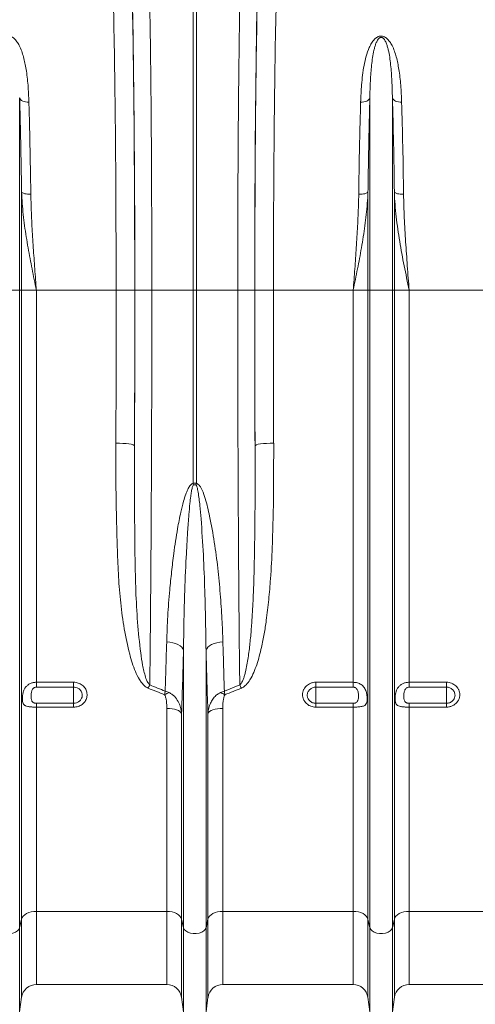
# Model space of a CAD drawing. Units: millimetres. Extents: x 9791 to 18191, y 47 to 5987.
# Drawn here: x 14215 to 14460, y 2201 to 2729 of the extents above; entities that cross this region are included whole.
import ezdxf

# ---------------------------------------------------------------- set-up
doc = ezdxf.new("R2010")
doc.units = ezdxf.units.MM

# ---------------------------------------------------------------- blocks, each defined once
blk = doc.blocks.new('22')
at = {"linetype": 'Continuous', "lineweight": 9}
for p, q in [((7524, 7835.29), (7524, 7871.78)), ((7524.35, 7871.78), (7524.35, 7835.29)), ((7505.38, 7835.29), (7505.38, 7855.9)), ((7542.96, 7835.29), (7542.96, 7855.9)), ((7545.38, 7835.29), (7545.38, 7855.9)), ((7505.59, 7835.29), (7505.59, 7845.81)), ((7542.76, 7835.29), (7542.76, 7845.81)), ((7545.59, 7835.29), (7545.59, 7845.81)), ((7505.38, 7835.29), (7502.96, 7835.29)), ((7505.38, 7766.97), (7505.38, 7835.29)), ((7505.59, 7835.29), (7505.38, 7835.29)), ((7505.59, 7767.89), (7505.59, 7835.29)), ((7507.18, 7835.29), (7505.59, 7835.29)), ((7507.18, 7793.28), (7507.18, 7835.29)), ((7515.73, 7835.29), (7507.18, 7835.29)), ((7515.73, 7835.29), (7517.73, 7835.29)), ((7517.74, 7835.29), (7519.57, 7835.29)), ((7519.57, 7835.29), (7524, 7835.29)), ((7524, 7814.6), (7524, 7835.29)), ((7524.35, 7835.29), (7524, 7835.29)), ((7528.78, 7835.29), (7524.35, 7835.29)), ((7524.35, 7835.29), (7524.35, 7814.6)), ((7530.61, 7835.29), (7528.78, 7835.29)), ((7532.62, 7835.29), (7530.62, 7835.29)), ((7541.17, 7835.29), (7532.62, 7835.29)), ((7542.76, 7835.29), (7541.17, 7835.29)), ((7541.17, 7793.28), (7541.17, 7835.29)), ((7542.96, 7835.29), (7542.76, 7835.29)), ((7542.76, 7767.89), (7542.76, 7835.29)), ((7545.38, 7835.29), (7542.96, 7835.29)), ((7542.96, 7766.97), (7542.96, 7835.29)), ((7545.38, 7766.97), (7545.38, 7835.29)), ((7545.59, 7835.29), (7545.38, 7835.29)), ((7545.59, 7767.89), (7545.59, 7835.29)), ((7547.18, 7835.29), (7545.59, 7835.29)), ((7547.18, 7793.28), (7547.18, 7835.29)), ((7555.73, 7835.29), (7547.18, 7835.29)), ((7522.96, 7766.97), (7522.96, 7796.71)), ((7525.38, 7766.97), (7525.38, 7796.71)), ((7507.18, 7793.28), (7511.17, 7793.28)), ((7507.18, 7793.28), (7507.18, 7792.75)), ((7511.17, 7792.75), (7511.17, 7793.28)), ((7537.17, 7793.28), (7541.17, 7793.28)), ((7537.17, 7793.28), (7537.17, 7792.75)), ((7541.17, 7792.75), (7541.17, 7793.28)), ((7547.18, 7793.28), (7551.17, 7793.28)), ((7547.18, 7793.28), (7547.18, 7792.75)), ((7551.17, 7792.75), (7551.17, 7793.28)), ((7511.17, 7792.75), (7507.18, 7792.75)), ((7511.17, 7792.75), (7511.17, 7791.03)), ((7527.35, 7792.33), (7529, 7792.99)), ((7541.17, 7792.75), (7537.17, 7792.75)), ((7537.17, 7792.75), (7537.17, 7791.03)), ((7551.17, 7792.75), (7547.18, 7792.75)), ((7551.17, 7792.75), (7551.17, 7791.03)), ((7507.18, 7791.03), (7507.18, 7790.61)), ((7507.18, 7791.03), (7511.17, 7791.03)), ((7507.18, 7768.72), (7507.18, 7790.61)), ((7511.17, 7790.61), (7507.18, 7790.61)), ((7511.17, 7791.03), (7511.17, 7790.61)), ((7521.17, 7768.72), (7521.17, 7790.48)), ((7527.18, 7768.72), (7527.18, 7790.48)), ((7537.17, 7790.61), (7537.17, 7791.03)), ((7537.17, 7791.03), (7541.17, 7791.03)), ((7541.17, 7790.61), (7537.17, 7790.61)), ((7541.17, 7790.61), (7541.17, 7791.03)), ((7541.17, 7768.72), (7541.17, 7790.61)), ((7547.18, 7791.03), (7547.18, 7790.61)), ((7547.18, 7791.03), (7551.17, 7791.03)), ((7547.18, 7768.72), (7547.18, 7790.61)), ((7551.17, 7790.61), (7547.18, 7790.61)), ((7551.17, 7791.03), (7551.17, 7790.61)), ((7522.76, 7767.89), (7522.76, 7789.93)), ((7525.59, 7767.89), (7525.59, 7789.93)), ((7505.59, 7767.89), (7505.38, 7766.97)), ((7505.59, 7767.89), (7505.59, 7759.51)), ((7521.17, 7768.72), (7507.18, 7768.72)), ((7507.18, 7768.72), (7507.18, 7760.89)), ((7521.17, 7768.72), (7521.17, 7760.89)), ((7522.96, 7766.97), (7522.76, 7767.89)), ((7522.76, 7767.89), (7522.76, 7759.51)), ((7525.59, 7767.89), (7525.38, 7766.97)), ((7525.59, 7767.89), (7525.59, 7759.51)), ((7541.17, 7768.72), (7527.18, 7768.72)), ((7527.18, 7768.72), (7527.18, 7760.89)), ((7541.17, 7768.72), (7541.17, 7760.89)), ((7542.96, 7766.97), (7542.76, 7767.89)), ((7542.76, 7767.89), (7542.76, 7759.51)), ((7545.59, 7767.89), (7545.38, 7766.97)), ((7545.59, 7767.89), (7545.59, 7759.51)), ((7561.17, 7768.72), (7547.18, 7768.72)), ((7547.18, 7768.72), (7547.18, 7760.89)), ((7505.38, 7766.97), (7505.38, 7757.95)), ((7522.96, 7766.97), (7522.96, 7757.95)), ((7525.38, 7766.97), (7525.38, 7757.95)), ((7542.96, 7766.97), (7542.96, 7757.95)), ((7545.38, 7766.97), (7545.38, 7757.95)), ((7507.18, 7760.89), (7521.17, 7760.89)), ((7527.18, 7760.89), (7541.17, 7760.89)), ((7547.18, 7760.89), (7561.17, 7760.89)), ((7505.38, 7757.95), (7505.59, 7759.51)), ((7522.76, 7759.51), (7522.96, 7757.95)), ((7525.38, 7757.95), (7525.59, 7759.51)), ((7542.76, 7759.51), (7542.96, 7757.95)), ((7545.38, 7757.95), (7545.59, 7759.51))]:
    blk.add_line(p, q, dxfattribs=at)
at = {"linetype": 'Continuous', "lineweight": 9, "flags": 128}
for points in [[(7505.38, 7855.9), (7505.42, 7855.81), (7505.49, 7855.72), (7505.59, 7855.64), (7505.71, 7855.57), (7505.86, 7855.52), (7506.02, 7855.48), (7506.2, 7855.46), (7506.37, 7855.45)], [(7542.96, 7855.9), (7542.93, 7855.81), (7542.86, 7855.72), (7542.76, 7855.64), (7542.63, 7855.57), (7542.49, 7855.52), (7542.33, 7855.48), (7542.15, 7855.46), (7541.97, 7855.45)], [(7545.38, 7855.9), (7545.42, 7855.81), (7545.49, 7855.72), (7545.59, 7855.64), (7545.71, 7855.57), (7545.86, 7855.52), (7546.02, 7855.48), (7546.2, 7855.46), (7546.37, 7855.45)], [(7505.59, 7845.81), (7505.63, 7845.76), (7505.7, 7845.72), (7505.8, 7845.68), (7505.92, 7845.64), (7506.07, 7845.62), (7506.23, 7845.6), (7506.4, 7845.58), (7506.58, 7845.58)], [(7542.76, 7845.81), (7542.72, 7845.76), (7542.65, 7845.72), (7542.55, 7845.68), (7542.43, 7845.64), (7542.28, 7845.62), (7542.12, 7845.6), (7541.95, 7845.58), (7541.77, 7845.58)], [(7545.59, 7845.81), (7545.63, 7845.76), (7545.7, 7845.72), (7545.8, 7845.68), (7545.92, 7845.64), (7546.07, 7845.62), (7546.23, 7845.6), (7546.4, 7845.58), (7546.58, 7845.58)], [(7515.71, 7818.91), (7516.1, 7818.9), (7516.47, 7818.88), (7516.81, 7818.86), (7517.11, 7818.82), (7517.36, 7818.78), (7517.55, 7818.73), (7517.66, 7818.67), (7517.71, 7818.61)], [(7532.64, 7818.91), (7532.25, 7818.9), (7531.88, 7818.88), (7531.54, 7818.86), (7531.24, 7818.82), (7530.99, 7818.78), (7530.8, 7818.73), (7530.68, 7818.67), (7530.64, 7818.61)], [(7522.96, 7796.71), (7522.89, 7796.87), (7522.77, 7797.03), (7522.59, 7797.18), (7522.37, 7797.31), (7522.1, 7797.42), (7521.81, 7797.51), (7521.49, 7797.57), (7521.16, 7797.61)], [(7525.38, 7796.71), (7525.46, 7796.87), (7525.58, 7797.03), (7525.76, 7797.18), (7525.98, 7797.31), (7526.25, 7797.42), (7526.54, 7797.51), (7526.86, 7797.57), (7527.19, 7797.61)], [(7522.76, 7789.93), (7522.69, 7790.04), (7522.58, 7790.15), (7522.42, 7790.24), (7522.23, 7790.33), (7521.99, 7790.39), (7521.74, 7790.44), (7521.46, 7790.47), (7521.17, 7790.48)], [(7527.18, 7790.48), (7526.89, 7790.47), (7526.61, 7790.44), (7526.35, 7790.39), (7526.12, 7790.33), (7525.92, 7790.24), (7525.76, 7790.15), (7525.65, 7790.04), (7525.59, 7789.93)], [(7507.18, 7768.72), (7506.89, 7768.71), (7506.61, 7768.66), (7506.35, 7768.59), (7506.12, 7768.49), (7505.92, 7768.36), (7505.76, 7768.22), (7505.65, 7768.06), (7505.59, 7767.89)], [(7522.76, 7767.89), (7522.69, 7768.06), (7522.58, 7768.22), (7522.42, 7768.36), (7522.23, 7768.49), (7521.99, 7768.59), (7521.74, 7768.66), (7521.46, 7768.71), (7521.17, 7768.72)], [(7527.18, 7768.72), (7526.89, 7768.71), (7526.61, 7768.66), (7526.35, 7768.59), (7526.12, 7768.49), (7525.92, 7768.36), (7525.76, 7768.22), (7525.65, 7768.06), (7525.59, 7767.89)], [(7542.76, 7767.89), (7542.69, 7768.06), (7542.58, 7768.22), (7542.42, 7768.36), (7542.23, 7768.49), (7541.99, 7768.59), (7541.74, 7768.66), (7541.46, 7768.71), (7541.17, 7768.72)], [(7547.18, 7768.72), (7546.89, 7768.71), (7546.61, 7768.66), (7546.35, 7768.59), (7546.12, 7768.49), (7545.92, 7768.36), (7545.76, 7768.22), (7545.65, 7768.06), (7545.59, 7767.89)], [(7505.38, 7766.97), (7505.3, 7766.79), (7505.14, 7766.62), (7504.92, 7766.49), (7504.64, 7766.39), (7504.33, 7766.34), (7504.01, 7766.34), (7503.71, 7766.39), (7503.43, 7766.49), (7503.21, 7766.62), (7503.05, 7766.79), (7502.96, 7766.97)], [(7525.38, 7766.97), (7525.3, 7766.79), (7525.14, 7766.62), (7524.92, 7766.49), (7524.64, 7766.39), (7524.33, 7766.34), (7524.01, 7766.34), (7523.71, 7766.39), (7523.43, 7766.49), (7523.21, 7766.62), (7523.05, 7766.79), (7522.96, 7766.97)], [(7545.38, 7766.97), (7545.3, 7766.79), (7545.14, 7766.62), (7544.92, 7766.49), (7544.64, 7766.39), (7544.33, 7766.34), (7544.01, 7766.34), (7543.71, 7766.39), (7543.43, 7766.49), (7543.21, 7766.62), (7543.05, 7766.79), (7542.96, 7766.97)]]:
    blk.add_lwpolyline(points, dxfattribs=at)
at = {"linetype": 'Continuous', "lineweight": 9}
for centre, radius, start, end in [((7511.31, 7811.53), 13.05, 12.7702, 13.5834), ((7536.89, 7811.57), 12.9, 166.4118, 167.2346), ((7527.45, 7788.67), 9.18, 151.9384, 154.3473), ((7522.85, 7788.58), 3.86, 111.7963, 119.7566), ((7525.49, 7788.58), 3.86, 60.2445, 68.2026), ((7520.9, 7788.67), 9.18, 25.6527, 28.0616), ((7507.18, 7759.29), 1.6, 90, 172.4334), ((7521.17, 7759.29), 1.6, 7.5666, 90), ((7527.18, 7759.29), 1.6, 90, 172.4334), ((7541.17, 7759.29), 1.6, 7.5666, 90), ((7547.18, 7759.29), 1.6, 90, 172.4334)]:
    blk.add_arc(centre, radius, start, end, dxfattribs=at)
for centre, major_axis, ratio, start_param, end_param in [((7517.04, 7835.29), (0, 40.14), 0.017455, 4.712389, 5.683191), ((7531.31, 7835.29), (0, 40.14), 0.017455, 0.599994, 1.570796), ((7517.04, 7835.29), (0, 39.6), 0.017455, 4.712389, 5.66973), ((7531.31, 7835.29), (0, 39.6), 0.017455, 0.613455, 1.570796), ((7515.04, 7835.29), (0, 37.6), 0.018384, 4.712389, 5.66973), ((7533.31, 7835.29), (0, 37.6), 0.018384, 0.613455, 1.570796), ((7513.75, 7835.29), (0, 111.6), 0.017768, 4.565031, 4.712389), ((7516.45, 7835.29), (0, 73.95), 0.017455, 4.484882, 4.712389), ((7515.75, 7835.29), (0, 113.6), 0.017455, 4.565031, 4.712389), ((7531.9, 7835.29), (0, 73.95), 0.017455, 1.570796, 1.798303), ((7532.6, 7835.29), (0, 113.6), 0.017455, 1.570796, 1.718154), ((7534.6, 7835.29), (0, 111.6), 0.017768, 1.570796, 1.718154)]:
    blk.add_ellipse(centre, major_axis=major_axis, ratio=ratio, start_param=start_param, end_param=end_param, dxfattribs=at)
for points, knots in [([(7519.26, 7870.07), (7519.27, 7869.69), (7519.29, 7868.92), (7519.32, 7867.49), (7519.35, 7865.79), (7519.38, 7863.75), (7519.42, 7861.58), (7519.44, 7859.3), (7519.47, 7856.91), (7519.49, 7854.43), (7519.51, 7851.85), (7519.53, 7849.19), (7519.54, 7846.47), (7519.55, 7843.72), (7519.56, 7840.93), (7519.57, 7838.12), (7519.57, 7836.24), (7519.57, 7835.29)], [0, 0, 0, 0, 0.048974, 0.097949, 0.167298, 0.236885, 0.306552, 0.376139, 0.445488, 0.514838, 0.584425, 0.654093, 0.72368, 0.79303, 0.861994, 0.931036, 1, 1, 1, 1]), ([(7528.78, 7835.29), (7528.78, 7835.96), (7528.78, 7837.3), (7528.78, 7839.57), (7528.79, 7842.12), (7528.8, 7844.91), (7528.81, 7847.66), (7528.83, 7850.35), (7528.84, 7852.97), (7528.87, 7855.5), (7528.89, 7857.95), (7528.92, 7860.3), (7528.95, 7862.53), (7528.98, 7864.64), (7529.01, 7866.6), (7529.05, 7868.43), (7529.07, 7869.52), (7529.08, 7870.07)], [0, 0, 0, 0, 0.048974, 0.097949, 0.167285, 0.236858, 0.306512, 0.376085, 0.445422, 0.514758, 0.584331, 0.653984, 0.723557, 0.792893, 0.861903, 0.93099, 1, 1, 1, 1]), ([(7501.97, 7855.45), (7502, 7856.08), (7502.04, 7857.07), (7502.17, 7858.36), (7502.33, 7859.38), (7502.55, 7860.37), (7502.82, 7861.17), (7503.13, 7861.78), (7503.41, 7862.16), (7503.71, 7862.41), (7503.95, 7862.51), (7504.15, 7862.54), (7504.35, 7862.53), (7504.55, 7862.45), (7504.75, 7862.32), (7504.93, 7862.15), (7505.15, 7861.87), (7505.38, 7861.47), (7505.61, 7860.92), (7505.87, 7860.08), (7506.11, 7858.87), (7506.3, 7857.27), (7506.35, 7856.06), (7506.37, 7855.45)], [0, 0, 0, 0, 0.1145169, 0.1815152, 0.248505, 0.3165913, 0.3845939, 0.4195428, 0.4550612, 0.4774206, 0.4898501, 0.4987383, 0.5076311, 0.5201552, 0.5324908, 0.5497894, 0.5674603, 0.6001629, 0.6443501, 0.6885727, 0.7783771, 0.8888518, 1, 1, 1, 1]), ([(7541.97, 7855.45), (7542, 7856.08), (7542.04, 7857.07), (7542.17, 7858.36), (7542.33, 7859.38), (7542.55, 7860.37), (7542.82, 7861.17), (7543.13, 7861.78), (7543.41, 7862.16), (7543.71, 7862.41), (7543.95, 7862.51), (7544.15, 7862.54), (7544.35, 7862.53), (7544.55, 7862.45), (7544.75, 7862.32), (7544.93, 7862.15), (7545.15, 7861.87), (7545.38, 7861.47), (7545.61, 7860.92), (7545.87, 7860.08), (7546.11, 7858.87), (7546.3, 7857.27), (7546.35, 7856.06), (7546.37, 7855.45)], [0, 0, 0, 0, 0.114517, 0.181515, 0.248505, 0.316591, 0.384594, 0.419543, 0.455061, 0.47742, 0.48985, 0.498738, 0.507631, 0.520155, 0.532491, 0.549789, 0.56746, 0.600163, 0.64435, 0.688573, 0.778377, 0.888852, 1, 1, 1, 1]), ([(7545.38, 7855.9), (7545.37, 7856.53), (7545.35, 7857.14), (7545.31, 7858.03), (7545.29, 7858.32), (7545.25, 7858.89), (7545.22, 7859.18), (7545.16, 7859.73), (7545.13, 7860), (7545.05, 7860.54), (7545, 7860.8), (7544.91, 7861.18), (7544.87, 7861.31), (7544.8, 7861.56), (7544.76, 7861.69), (7544.68, 7861.87), (7544.65, 7861.93), (7544.59, 7862.04), (7544.56, 7862.1), (7544.5, 7862.19), (7544.48, 7862.21), (7544.43, 7862.27), (7544.41, 7862.29), (7544.36, 7862.33), (7544.34, 7862.34), (7544.31, 7862.36), (7544.29, 7862.37), (7544.25, 7862.39), (7544.22, 7862.39), (7544.18, 7862.4), (7544.15, 7862.4), (7544.1, 7862.39), (7544.08, 7862.38), (7544.04, 7862.36), (7544.02, 7862.35), (7543.97, 7862.32), (7543.94, 7862.3), (7543.87, 7862.22), (7543.83, 7862.16), (7543.76, 7862.05), (7543.73, 7861.99), (7543.67, 7861.87), (7543.64, 7861.81), (7543.57, 7861.63), (7543.53, 7861.51), (7543.46, 7861.26), (7543.43, 7861.14), (7543.34, 7860.75), (7543.29, 7860.49), (7543.21, 7859.96), (7543.18, 7859.69), (7543.09, 7858.87), (7543.05, 7858.3), (7542.99, 7857.13), (7542.97, 7856.52), (7542.96, 7855.9)], [0, 0, 0, 0, 0.125, 0.125, 0.1875, 0.1875, 0.25, 0.25, 0.3125, 0.3125, 0.375, 0.375, 0.40625, 0.40625, 0.4375, 0.4375, 0.453125, 0.453125, 0.46875, 0.46875, 0.476563, 0.476563, 0.484375, 0.484375, 0.488281, 0.488281, 0.492188, 0.492188, 0.496094, 0.496094, 0.5, 0.5, 0.503906, 0.503906, 0.507813, 0.507813, 0.515625, 0.515625, 0.53125, 0.53125, 0.546875, 0.546875, 0.5625, 0.5625, 0.59375, 0.59375, 0.625, 0.625, 0.6875, 0.6875, 0.75, 0.75, 0.875, 0.875, 1, 1, 1, 1]), ([(7505.59, 7845.81), (7505.58, 7846.68), (7505.55, 7848.43), (7505.5, 7850.99), (7505.45, 7853.5), (7505.4, 7855.1), (7505.38, 7855.9)], [0, 0, 0, 0, 0.247385, 0.49477, 0.747385, 1, 1, 1, 1]), ([(7506.37, 7855.45), (7506.4, 7854.69), (7506.44, 7853.16), (7506.49, 7850.73), (7506.54, 7848.21), (7506.57, 7846.46), (7506.58, 7845.58)], [0, 0, 0, 0, 0.24738, 0.494759, 0.74738, 1, 1, 1, 1]), ([(7541.77, 7845.58), (7541.78, 7846.44), (7541.8, 7848.15), (7541.85, 7850.66), (7541.91, 7853.11), (7541.95, 7854.67), (7541.97, 7855.45)], [0, 0, 0, 0, 0.247379, 0.494758, 0.747379, 1, 1, 1, 1]), ([(7542.96, 7855.9), (7542.94, 7855.12), (7542.9, 7853.55), (7542.85, 7851.07), (7542.8, 7848.49), (7542.77, 7846.7), (7542.76, 7845.81)], [0, 0, 0, 0, 0.247386, 0.494771, 0.747386, 1, 1, 1, 1]), ([(7545.59, 7845.81), (7545.57, 7847.6), (7545.54, 7849.34), (7545.47, 7852.7), (7545.43, 7854.33), (7545.38, 7855.9)], [0, 0, 0, 0, 0.5, 0.5, 1, 1, 1, 1]), ([(7546.37, 7855.45), (7546.42, 7853.92), (7546.46, 7852.32), (7546.53, 7849.03), (7546.56, 7847.34), (7546.58, 7845.58)], [0, 0, 0, 0, 0.5, 0.5, 1, 1, 1, 1]), ([(7507.18, 7835.29), (7507.17, 7835.3), (7507.02, 7836.07), (7506.71, 7837.58), (7506.27, 7839.87), (7505.89, 7842.21), (7505.67, 7844.2), (7505.61, 7845.4), (7505.59, 7845.81)], [0, 0, 0, 0, 0.002869, 0.2184, 0.434071, 0.659399, 0.885381, 1, 1, 1, 1]), ([(7506.58, 7845.58), (7506.59, 7845.21), (7506.61, 7844.08), (7506.7, 7842.17), (7506.84, 7839.88), (7507, 7837.59), (7507.12, 7836.07), (7507.17, 7835.3), (7507.18, 7835.29)], [0, 0, 0, 0, 0.112008, 0.336597, 0.561198, 0.779273, 0.99735, 1, 1, 1, 1]), ([(7542.76, 7845.81), (7542.74, 7845.4), (7542.68, 7844.2), (7542.45, 7842.21), (7542.08, 7839.87), (7541.64, 7837.58), (7541.33, 7836.07), (7541.17, 7835.3), (7541.17, 7835.29)], [0, 0, 0, 0, 0.114619, 0.339863, 0.565929, 0.781443, 0.997131, 1, 1, 1, 1]), ([(7541.17, 7835.29), (7541.17, 7835.3), (7541.23, 7836.07), (7541.35, 7837.59), (7541.51, 7839.88), (7541.65, 7842.17), (7541.74, 7844.08), (7541.76, 7845.21), (7541.77, 7845.58)], [0, 0, 0, 0, 0.00265, 0.220727, 0.438802, 0.663403, 0.887992, 1, 1, 1, 1]), ([(7545.59, 7845.81), (7545.62, 7844.93), (7545.69, 7844.04), (7545.89, 7842.28), (7546.02, 7841.41), (7546.31, 7839.65), (7546.47, 7838.78), (7546.73, 7837.47), (7546.82, 7837.04), (7547, 7836.17), (7547.09, 7835.73), (7547.18, 7835.29)], [0, 0, 0, 0, 0.25, 0.25, 0.5, 0.5, 0.75, 0.75, 0.875, 0.875, 1, 1, 1, 1]), ([(7546.58, 7845.58), (7546.59, 7844.74), (7546.62, 7843.9), (7546.7, 7842.2), (7546.75, 7841.34), (7546.83, 7840.05), (7546.86, 7839.62), (7546.92, 7838.76), (7546.95, 7838.33), (7547.04, 7837.03), (7547.11, 7836.16), (7547.18, 7835.29)], [0, 0, 0, 0, 0.25, 0.25, 0.5, 0.5, 0.625, 0.625, 0.75, 0.75, 1, 1, 1, 1]), ([(7519.57, 7835.29), (7519.57, 7833.96), (7519.57, 7831.29), (7519.56, 7827.3), (7519.55, 7823.31), (7519.54, 7819.34), (7519.52, 7815.39), (7519.5, 7811.5), (7519.48, 7807.67), (7519.45, 7803.88), (7519.42, 7800.16), (7519.39, 7796.5), (7519.36, 7794.16), (7519.35, 7792.99)], [0, 0, 0, 0, 0.089179, 0.178483, 0.267787, 0.358105, 0.448423, 0.539102, 0.629847, 0.720526, 0.81366, 0.906866, 1, 1, 1, 1]), ([(7529, 7792.99), (7528.99, 7794.04), (7528.96, 7796.21), (7528.93, 7799.64), (7528.9, 7803.24), (7528.87, 7806.95), (7528.85, 7810.76), (7528.83, 7814.67), (7528.81, 7818.65), (7528.8, 7822.72), (7528.79, 7826.87), (7528.78, 7831.07), (7528.78, 7833.89), (7528.78, 7835.29)], [0, 0, 0, 0, 0.083958, 0.173262, 0.262566, 0.352884, 0.443202, 0.534715, 0.626296, 0.717809, 0.811848, 0.905961, 1, 1, 1, 1]), ([(7519.17, 7792.64), (7519.03, 7792.72), (7518.77, 7792.88), (7518.48, 7793.21), (7518.13, 7793.71), (7517.78, 7794.43), (7517.45, 7795.35), (7517.03, 7796.87), (7516.58, 7799), (7516.2, 7801.77), (7515.98, 7804.58), (7515.86, 7807.42), (7515.77, 7810.75), (7515.7, 7814.57), (7515.71, 7817.46), (7515.71, 7818.91)], [0, 0, 0, 0, 0.017687, 0.033389, 0.049138, 0.086381, 0.123819, 0.161251, 0.265945, 0.370842, 0.476032, 0.581323, 0.686348, 0.843171, 1, 1, 1, 1]), ([(7517.71, 7818.61), (7517.7, 7817.17), (7517.7, 7814.27), (7517.72, 7810.24), (7517.76, 7806.51), (7517.83, 7803.08), (7518.01, 7799.71), (7518.28, 7797.07), (7518.55, 7795.11), (7518.82, 7794.05), (7519.05, 7793.32), (7519.28, 7793.07), (7519.35, 7792.99)], [0, 0, 0, 0, 0.161697, 0.323393, 0.455976, 0.588716, 0.721361, 0.853815, 0.90734, 0.960765, 0.987548, 1, 1, 1, 1]), ([(7529, 7792.99), (7529.03, 7793.01), (7529.05, 7793.03), (7529.1, 7793.08), (7529.12, 7793.11), (7529.17, 7793.19), (7529.21, 7793.24), (7529.3, 7793.41), (7529.35, 7793.53), (7529.44, 7793.78), (7529.48, 7793.9), (7529.55, 7794.14), (7529.58, 7794.27), (7529.67, 7794.64), (7529.73, 7794.89), (7529.82, 7795.4), (7529.86, 7795.65), (7529.98, 7796.42), (7530.04, 7796.93), (7530.15, 7797.96), (7530.2, 7798.48), (7530.28, 7799.53), (7530.31, 7800.05), (7530.38, 7801.11), (7530.41, 7801.64), (7530.48, 7803.23), (7530.52, 7804.3), (7530.57, 7806.46), (7530.59, 7807.54), (7530.62, 7809.73), (7530.63, 7810.83), (7530.65, 7814.14), (7530.65, 7816.37), (7530.64, 7818.61)], [0, 0, 0, 0, 0.003906, 0.003906, 0.007813, 0.007813, 0.015625, 0.015625, 0.03125, 0.03125, 0.046875, 0.046875, 0.0625, 0.0625, 0.09375, 0.09375, 0.125, 0.125, 0.1875, 0.1875, 0.25, 0.25, 0.3125, 0.3125, 0.375, 0.375, 0.5, 0.5, 0.625, 0.625, 0.75, 0.75, 1, 1, 1, 1]), ([(7532.64, 7818.91), (7532.64, 7817.61), (7532.64, 7815.02), (7532.6, 7811.31), (7532.5, 7807.75), (7532.34, 7804.74), (7532.12, 7802.13), (7531.89, 7800.16), (7531.63, 7798.46), (7531.31, 7796.86), (7530.95, 7795.48), (7530.52, 7794.33), (7530.15, 7793.59), (7529.74, 7793.04), (7529.4, 7792.75), (7529.21, 7792.66), (7529.17, 7792.64)], [0, 0, 0, 0, 0.140525, 0.281047, 0.406566, 0.532076, 0.615911, 0.699738, 0.755334, 0.810921, 0.884317, 0.917903, 0.951418, 0.977419, 0.995326, 1, 1, 1, 1]), ([(7521.16, 7797.61), (7521.19, 7798.52), (7521.26, 7800.35), (7521.45, 7802.87), (7521.68, 7805.11), (7521.94, 7807.3), (7522.26, 7809.44), (7522.62, 7811.31), (7522.92, 7812.54), (7523.17, 7813.35), (7523.4, 7813.91), (7523.59, 7814.27), (7523.78, 7814.48), (7523.9, 7814.57), (7523.97, 7814.59), (7524, 7814.6)], [0, 0, 0, 0, 0.165513, 0.331028, 0.444122, 0.557215, 0.709107, 0.809941, 0.876558, 0.920568, 0.949763, 0.976494, 0.987648, 0.995718, 1, 1, 1, 1]), ([(7524.04, 7814.42), (7524.03, 7814.41), (7524, 7814.38), (7523.95, 7814.29), (7523.88, 7814.07), (7523.81, 7813.7), (7523.73, 7813.13), (7523.63, 7812.3), (7523.52, 7811.03), (7523.38, 7809.1), (7523.22, 7806.21), (7523.09, 7802.94), (7523, 7799.62), (7522.98, 7797.68), (7522.96, 7796.71)], [0, 0, 0, 0, 0.0021107, 0.0073962, 0.0163315, 0.0405216, 0.0684267, 0.1115229, 0.1777287, 0.278905, 0.4323451, 0.6620598, 0.8309353, 1, 1, 1, 1]), ([(7524, 7814.6), (7524.04, 7814.61), (7524.11, 7814.64), (7524.24, 7814.63), (7524.31, 7814.61), (7524.35, 7814.6)], [0, 0, 0, 0, 0.319498, 0.695694, 1, 1, 1, 1]), ([(7524.31, 7814.42), (7524.28, 7814.43), (7524.23, 7814.45), (7524.16, 7814.45), (7524.1, 7814.44), (7524.07, 7814.43), (7524.04, 7814.42)], [0, 0, 0, 0, 0.309905, 0.622146, 0.677632, 1, 1, 1, 1]), ([(7525.38, 7796.71), (7525.37, 7797.57), (7525.34, 7799.68), (7525.26, 7803.08), (7525.11, 7806.92), (7524.91, 7809.98), (7524.73, 7812.24), (7524.59, 7813.38), (7524.46, 7814.09), (7524.37, 7814.33), (7524.33, 7814.4), (7524.31, 7814.41), (7524.31, 7814.42)], [0, 0, 0, 0, 0.150085, 0.366081, 0.582173, 0.798144, 0.877284, 0.956368, 0.987801, 0.996137, 0.998734, 1, 1, 1, 1]), ([(7524.35, 7814.6), (7524.39, 7814.58), (7524.5, 7814.55), (7524.66, 7814.39), (7524.82, 7814.16), (7525.06, 7813.67), (7525.32, 7812.96), (7525.56, 7812.03), (7525.9, 7810.46), (7526.29, 7808.28), (7526.66, 7805.5), (7526.92, 7802.75), (7527.1, 7800.11), (7527.16, 7798.42), (7527.19, 7797.61)], [0, 0, 0, 0, 0.0071893, 0.0185005, 0.0359791, 0.0535458, 0.1069621, 0.1605847, 0.2142159, 0.3737958, 0.5336091, 0.6935087, 0.8532064, 1, 1, 1, 1]), ([(7521, 7792.33), (7521.02, 7792.91), (7521.07, 7794.63), (7521.12, 7796.42), (7521.16, 7797.61)], [0, 0, 0, 0, 0.336937, 1, 1, 1, 1]), ([(7527.19, 7797.61), (7527.22, 7796.71), (7527.27, 7794.92), (7527.32, 7793.19), (7527.35, 7792.33)], [0, 0, 0, 0, 0.499578, 1, 1, 1, 1]), ([(7522.96, 7796.71), (7522.93, 7795.49), (7522.87, 7793.18), (7522.79, 7790.97), (7522.76, 7789.93)], [0, 0, 0, 0, 0.524214, 1, 1, 1, 1]), ([(7525.59, 7789.93), (7525.55, 7791.03), (7525.48, 7793.23), (7525.42, 7795.55), (7525.38, 7796.71)], [0, 0, 0, 0, 0.499324, 1, 1, 1, 1]), ([(7507.18, 7790.61), (7507.12, 7790.61), (7507.06, 7790.61), (7506.95, 7790.62), (7506.9, 7790.62), (7506.79, 7790.62), (7506.73, 7790.63), (7506.63, 7790.63), (7506.58, 7790.64), (7506.48, 7790.65), (7506.43, 7790.65), (7506.34, 7790.67), (7506.29, 7790.67), (7506.17, 7790.7), (7506.09, 7790.72), (7505.99, 7790.77), (7505.96, 7790.78), (7505.91, 7790.82), (7505.88, 7790.84), (7505.81, 7790.9), (7505.78, 7790.96), (7505.73, 7791.05), (7505.72, 7791.09), (7505.7, 7791.16), (7505.69, 7791.2), (7505.68, 7791.28), (7505.67, 7791.33), (7505.67, 7791.43), (7505.67, 7791.48), (7505.67, 7791.58), (7505.67, 7791.63), (7505.67, 7791.74), (7505.68, 7791.8), (7505.7, 7791.96), (7505.72, 7792.07), (7505.76, 7792.23), (7505.78, 7792.29), (7505.81, 7792.39), (7505.84, 7792.44), (7505.91, 7792.59), (7505.96, 7792.68), (7506.06, 7792.8), (7506.1, 7792.84), (7506.17, 7792.91), (7506.21, 7792.95), (7506.33, 7793.04), (7506.43, 7793.1), (7506.58, 7793.16), (7506.63, 7793.18), (7506.73, 7793.22), (7506.79, 7793.23), (7506.9, 7793.25), (7506.95, 7793.26), (7507.06, 7793.27), (7507.12, 7793.28), (7507.18, 7793.28)], [0, 0, 0, 0, 0.03125, 0.03125, 0.0625, 0.0625, 0.09375, 0.09375, 0.125, 0.125, 0.15625, 0.15625, 0.1875, 0.1875, 0.25, 0.25, 0.28125, 0.28125, 0.3125, 0.3125, 0.375, 0.375, 0.40625, 0.40625, 0.4375, 0.4375, 0.46875, 0.46875, 0.5, 0.5, 0.53125, 0.53125, 0.5625, 0.5625, 0.625, 0.625, 0.65625, 0.65625, 0.6875, 0.6875, 0.75, 0.75, 0.78125, 0.78125, 0.8125, 0.8125, 0.875, 0.875, 0.90625, 0.90625, 0.9375, 0.9375, 0.96875, 0.96875, 1, 1, 1, 1]), ([(7511.17, 7793.28), (7511.22, 7793.28), (7511.43, 7793.27), (7511.8, 7793.17), (7512.2, 7792.91), (7512.5, 7792.54), (7512.63, 7792.1), (7512.61, 7791.64), (7512.42, 7791.22), (7512.09, 7790.88), (7511.66, 7790.66), (7511.34, 7790.63), (7511.17, 7790.61)], [0, 0, 0, 0, 0.0314214, 0.1386443, 0.2467651, 0.3554499, 0.4641139, 0.5721959, 0.6793965, 0.7857894, 0.8927872, 1, 1, 1, 1]), ([(7537.17, 7790.61), (7537.08, 7790.61), (7536.98, 7790.62), (7536.8, 7790.66), (7536.71, 7790.68), (7536.58, 7790.73), (7536.53, 7790.75), (7536.45, 7790.79), (7536.41, 7790.81), (7536.29, 7790.89), (7536.22, 7790.94), (7536.09, 7791.07), (7536.03, 7791.13), (7535.95, 7791.24), (7535.92, 7791.28), (7535.88, 7791.35), (7535.86, 7791.39), (7535.8, 7791.51), (7535.78, 7791.6), (7535.74, 7791.77), (7535.73, 7791.86), (7535.73, 7792.03), (7535.74, 7792.12), (7535.77, 7792.24), (7535.78, 7792.29), (7535.81, 7792.37), (7535.84, 7792.45), (7535.88, 7792.53), (7535.92, 7792.61), (7535.95, 7792.65), (7536.03, 7792.76), (7536.09, 7792.82), (7536.22, 7792.95), (7536.29, 7793), (7536.45, 7793.1), (7536.53, 7793.14), (7536.66, 7793.19), (7536.71, 7793.21), (7536.8, 7793.23), (7536.85, 7793.24), (7536.98, 7793.27), (7537.08, 7793.28), (7537.17, 7793.28)], [0, 0, 0, 0, 0.0625, 0.0625, 0.125, 0.125, 0.15625, 0.15625, 0.1875, 0.1875, 0.25, 0.25, 0.3125, 0.3125, 0.34375, 0.34375, 0.375, 0.375, 0.4375, 0.4375, 0.5, 0.5, 0.5625, 0.5625, 0.59375, 0.59375, 0.625, 0.65625, 0.65625, 0.6875, 0.6875, 0.75, 0.75, 0.8125, 0.8125, 0.875, 0.875, 0.90625, 0.90625, 0.9375, 0.9375, 1, 1, 1, 1]), ([(7541.17, 7793.28), (7541.33, 7793.26), (7541.64, 7793.24), (7542.05, 7793.04), (7542.38, 7792.73), (7542.57, 7792.33), (7542.66, 7791.91), (7542.69, 7791.55), (7542.67, 7791.24), (7542.61, 7791), (7542.47, 7790.81), (7542.2, 7790.69), (7541.81, 7790.63), (7541.43, 7790.62), (7541.22, 7790.61), (7541.17, 7790.61)], [0, 0, 0, 0, 0.086317, 0.172566, 0.260378, 0.352754, 0.429876, 0.494847, 0.559915, 0.624093, 0.698975, 0.788036, 0.881983, 0.971851, 1, 1, 1, 1]), ([(7547.18, 7790.61), (7547.12, 7790.61), (7547.06, 7790.61), (7546.95, 7790.62), (7546.9, 7790.62), (7546.79, 7790.62), (7546.73, 7790.63), (7546.63, 7790.63), (7546.58, 7790.64), (7546.48, 7790.65), (7546.43, 7790.65), (7546.34, 7790.67), (7546.29, 7790.67), (7546.17, 7790.7), (7546.09, 7790.72), (7545.99, 7790.77), (7545.96, 7790.78), (7545.91, 7790.82), (7545.88, 7790.84), (7545.81, 7790.9), (7545.78, 7790.96), (7545.73, 7791.05), (7545.72, 7791.09), (7545.7, 7791.16), (7545.69, 7791.2), (7545.68, 7791.28), (7545.67, 7791.33), (7545.67, 7791.43), (7545.67, 7791.48), (7545.67, 7791.58), (7545.67, 7791.63), (7545.67, 7791.74), (7545.68, 7791.8), (7545.7, 7791.96), (7545.72, 7792.07), (7545.76, 7792.23), (7545.78, 7792.29), (7545.81, 7792.39), (7545.84, 7792.44), (7545.91, 7792.59), (7545.96, 7792.68), (7546.06, 7792.8), (7546.1, 7792.84), (7546.17, 7792.91), (7546.21, 7792.95), (7546.33, 7793.04), (7546.43, 7793.1), (7546.58, 7793.16), (7546.63, 7793.18), (7546.73, 7793.22), (7546.79, 7793.23), (7546.9, 7793.25), (7546.95, 7793.26), (7547.06, 7793.27), (7547.12, 7793.28), (7547.18, 7793.28)], [0, 0, 0, 0, 0.03125, 0.03125, 0.0625, 0.0625, 0.09375, 0.09375, 0.125, 0.125, 0.15625, 0.15625, 0.1875, 0.1875, 0.25, 0.25, 0.28125, 0.28125, 0.3125, 0.3125, 0.375, 0.375, 0.40625, 0.40625, 0.4375, 0.4375, 0.46875, 0.46875, 0.5, 0.5, 0.53125, 0.53125, 0.5625, 0.5625, 0.625, 0.625, 0.65625, 0.65625, 0.6875, 0.6875, 0.75, 0.75, 0.78125, 0.78125, 0.8125, 0.8125, 0.875, 0.875, 0.90625, 0.90625, 0.9375, 0.9375, 0.96875, 0.96875, 1, 1, 1, 1]), ([(7551.17, 7793.28), (7551.27, 7793.28), (7551.36, 7793.27), (7551.55, 7793.23), (7551.64, 7793.21), (7551.77, 7793.16), (7551.81, 7793.14), (7551.9, 7793.1), (7551.94, 7793.07), (7552.05, 7793), (7552.13, 7792.95), (7552.26, 7792.82), (7552.32, 7792.75), (7552.4, 7792.65), (7552.42, 7792.61), (7552.47, 7792.53), (7552.49, 7792.49), (7552.54, 7792.37), (7552.57, 7792.29), (7552.61, 7792.12), (7552.62, 7792.03), (7552.62, 7791.85), (7552.61, 7791.77), (7552.58, 7791.64), (7552.57, 7791.6), (7552.54, 7791.51), (7552.51, 7791.43), (7552.47, 7791.35), (7552.42, 7791.28), (7552.4, 7791.24), (7552.32, 7791.13), (7552.26, 7791.06), (7552.13, 7790.94), (7552.05, 7790.89), (7551.9, 7790.79), (7551.81, 7790.75), (7551.68, 7790.7), (7551.64, 7790.68), (7551.55, 7790.66), (7551.5, 7790.65), (7551.36, 7790.62), (7551.27, 7790.61), (7551.17, 7790.61)], [0, 0, 0, 0, 0.0625, 0.0625, 0.125, 0.125, 0.15625, 0.15625, 0.1875, 0.1875, 0.25, 0.25, 0.3125, 0.3125, 0.34375, 0.34375, 0.375, 0.375, 0.4375, 0.4375, 0.5, 0.5, 0.5625, 0.5625, 0.59375, 0.59375, 0.625, 0.65625, 0.65625, 0.6875, 0.6875, 0.75, 0.75, 0.8125, 0.8125, 0.875, 0.875, 0.90625, 0.90625, 0.9375, 0.9375, 1, 1, 1, 1]), ([(7507.18, 7792.75), (7507.12, 7792.75), (7507.07, 7792.74), (7506.99, 7792.72), (7506.97, 7792.71), (7506.92, 7792.68), (7506.9, 7792.67), (7506.84, 7792.62), (7506.8, 7792.58), (7506.74, 7792.49), (7506.72, 7792.44), (7506.68, 7792.34), (7506.66, 7792.29), (7506.64, 7792.19), (7506.63, 7792.14), (7506.62, 7792.04), (7506.62, 7791.98), (7506.61, 7791.88), (7506.61, 7791.83), (7506.61, 7791.69), (7506.61, 7791.6), (7506.63, 7791.46), (7506.64, 7791.42), (7506.66, 7791.34), (7506.68, 7791.3), (7506.72, 7791.23), (7506.74, 7791.2), (7506.78, 7791.15), (7506.8, 7791.14), (7506.84, 7791.11), (7506.86, 7791.1), (7506.9, 7791.08), (7506.92, 7791.07), (7506.97, 7791.05), (7506.99, 7791.05), (7507.07, 7791.03), (7507.12, 7791.03), (7507.18, 7791.03)], [0, 0, 0, 0, 0.0625, 0.0625, 0.09375, 0.09375, 0.125, 0.125, 0.1875, 0.1875, 0.25, 0.25, 0.3125, 0.3125, 0.375, 0.375, 0.4375, 0.4375, 0.5, 0.5, 0.625, 0.625, 0.6875, 0.6875, 0.75, 0.75, 0.8125, 0.8125, 0.84375, 0.84375, 0.875, 0.875, 0.90625, 0.90625, 0.9375, 0.9375, 1, 1, 1, 1]), ([(7511.17, 7791.03), (7511.28, 7791.03), (7511.49, 7791.05), (7511.76, 7791.2), (7511.97, 7791.42), (7512.09, 7791.69), (7512.11, 7791.99), (7512.02, 7792.27), (7511.84, 7792.52), (7511.57, 7792.69), (7511.34, 7792.75), (7511.2, 7792.75), (7511.17, 7792.75)], [0, 0, 0, 0, 0.106761, 0.213503, 0.319951, 0.427487, 0.536046, 0.645117, 0.753955, 0.861906, 0.968717, 1, 1, 1, 1]), ([(7520.94, 7791.94), (7520.96, 7792.07), (7520.98, 7792.21), (7521, 7792.33), (7521, 7792.33)], [0, 0, 0, 0, 0.990944, 1, 1, 1, 1]), ([(7521.42, 7792.17), (7521.28, 7792.23), (7521.14, 7792.28), (7521, 7792.33), (7521, 7792.33)], [0, 0, 0, 0, 0.990951, 1, 1, 1, 1]), ([(7522.76, 7789.93), (7522.74, 7790.15), (7522.7, 7790.38), (7522.61, 7790.7), (7522.57, 7790.81), (7522.49, 7791.02), (7522.44, 7791.12), (7522.28, 7791.42), (7522.15, 7791.61), (7521.91, 7791.85), (7521.82, 7791.93), (7521.63, 7792.06), (7521.53, 7792.12), (7521.42, 7792.17)], [0, 0, 0, 0, 0.25, 0.25, 0.375, 0.375, 0.5, 0.5, 0.75, 0.75, 0.875, 0.875, 1, 1, 1, 1]), ([(7525.59, 7789.93), (7525.61, 7790.12), (7525.66, 7790.5), (7525.85, 7791.03), (7526.1, 7791.48), (7526.36, 7791.79), (7526.64, 7792.02), (7526.81, 7792.11), (7526.93, 7792.17)], [0, 0, 0, 0, 0.213318, 0.4264166, 0.6067591, 0.7866564, 0.863406, 1, 1, 1, 1]), ([(7526.93, 7792.17), (7527.07, 7792.23), (7527.21, 7792.28), (7527.35, 7792.33), (7527.35, 7792.33)], [0, 0, 0, 0, 0.990951, 1, 1, 1, 1]), ([(7527.41, 7791.94), (7527.39, 7792.07), (7527.37, 7792.21), (7527.35, 7792.33), (7527.35, 7792.33)], [0, 0, 0, 0, 0.990944, 1, 1, 1, 1]), ([(7537.17, 7792.75), (7537.11, 7792.75), (7537.05, 7792.75), (7536.93, 7792.72), (7536.87, 7792.71), (7536.76, 7792.66), (7536.71, 7792.64), (7536.61, 7792.57), (7536.56, 7792.54), (7536.47, 7792.46), (7536.44, 7792.41), (7536.37, 7792.32), (7536.34, 7792.27), (7536.29, 7792.16), (7536.28, 7792.11), (7536.25, 7792), (7536.25, 7791.94), (7536.25, 7791.83), (7536.25, 7791.77), (7536.28, 7791.66), (7536.29, 7791.61), (7536.34, 7791.51), (7536.37, 7791.46), (7536.43, 7791.36), (7536.47, 7791.32), (7536.56, 7791.24), (7536.61, 7791.2), (7536.71, 7791.14), (7536.76, 7791.11), (7536.87, 7791.07), (7536.93, 7791.05), (7537.05, 7791.03), (7537.11, 7791.03), (7537.17, 7791.03)], [0, 0, 0, 0, 0.0625, 0.0625, 0.125, 0.125, 0.1875, 0.1875, 0.25, 0.25, 0.3125, 0.3125, 0.375, 0.375, 0.4375, 0.4375, 0.5, 0.5, 0.5625, 0.5625, 0.625, 0.625, 0.6875, 0.6875, 0.75, 0.75, 0.8125, 0.8125, 0.875, 0.875, 0.9375, 0.9375, 1, 1, 1, 1]), ([(7541.17, 7791.03), (7541.21, 7791.03), (7541.28, 7791.03), (7541.39, 7791.05), (7541.51, 7791.1), (7541.65, 7791.23), (7541.74, 7791.5), (7541.75, 7791.9), (7541.7, 7792.28), (7541.6, 7792.52), (7541.5, 7792.64), (7541.38, 7792.71), (7541.27, 7792.75), (7541.2, 7792.75), (7541.17, 7792.75)], [0, 0, 0, 0, 0.0420985, 0.0815405, 0.1371675, 0.2163019, 0.3522067, 0.5690766, 0.73667, 0.8000141, 0.8694652, 0.9172961, 0.9624858, 1, 1, 1, 1]), ([(7547.18, 7792.75), (7547.12, 7792.75), (7547.07, 7792.74), (7546.99, 7792.72), (7546.97, 7792.71), (7546.92, 7792.68), (7546.9, 7792.67), (7546.84, 7792.62), (7546.8, 7792.58), (7546.74, 7792.49), (7546.72, 7792.44), (7546.68, 7792.34), (7546.66, 7792.29), (7546.64, 7792.19), (7546.63, 7792.14), (7546.62, 7792.04), (7546.62, 7791.98), (7546.61, 7791.88), (7546.61, 7791.83), (7546.61, 7791.69), (7546.61, 7791.6), (7546.63, 7791.46), (7546.64, 7791.42), (7546.66, 7791.34), (7546.68, 7791.3), (7546.72, 7791.23), (7546.74, 7791.2), (7546.78, 7791.15), (7546.8, 7791.14), (7546.84, 7791.11), (7546.86, 7791.1), (7546.9, 7791.08), (7546.92, 7791.07), (7546.97, 7791.05), (7546.99, 7791.05), (7547.07, 7791.03), (7547.12, 7791.03), (7547.18, 7791.03)], [0, 0, 0, 0, 0.0625, 0.0625, 0.09375, 0.09375, 0.125, 0.125, 0.1875, 0.1875, 0.25, 0.25, 0.3125, 0.3125, 0.375, 0.375, 0.4375, 0.4375, 0.5, 0.5, 0.625, 0.625, 0.6875, 0.6875, 0.75, 0.75, 0.8125, 0.8125, 0.84375, 0.84375, 0.875, 0.875, 0.90625, 0.90625, 0.9375, 0.9375, 1, 1, 1, 1]), ([(7551.17, 7791.03), (7551.24, 7791.03), (7551.3, 7791.03), (7551.41, 7791.05), (7551.47, 7791.07), (7551.59, 7791.11), (7551.64, 7791.14), (7551.74, 7791.2), (7551.79, 7791.24), (7551.87, 7791.32), (7551.91, 7791.36), (7551.98, 7791.46), (7552.01, 7791.51), (7552.05, 7791.61), (7552.07, 7791.66), (7552.09, 7791.77), (7552.1, 7791.83), (7552.1, 7791.94), (7552.09, 7792), (7552.07, 7792.11), (7552.05, 7792.16), (7552.01, 7792.27), (7551.98, 7792.32), (7551.91, 7792.41), (7551.87, 7792.46), (7551.79, 7792.54), (7551.74, 7792.57), (7551.64, 7792.64), (7551.59, 7792.66), (7551.47, 7792.71), (7551.42, 7792.72), (7551.3, 7792.75), (7551.24, 7792.75), (7551.17, 7792.75)], [0, 0, 0, 0, 0.0625, 0.0625, 0.125, 0.125, 0.1875, 0.1875, 0.25, 0.25, 0.3125, 0.3125, 0.375, 0.375, 0.4375, 0.4375, 0.5, 0.5, 0.5625, 0.5625, 0.625, 0.625, 0.6875, 0.6875, 0.75, 0.75, 0.8125, 0.8125, 0.875, 0.875, 0.9375, 0.9375, 1, 1, 1, 1]), ([(7521.17, 7790.48), (7521.17, 7790.61), (7521.17, 7790.73), (7521.16, 7790.98), (7521.15, 7791.1), (7521.12, 7791.34), (7521.1, 7791.47), (7521.06, 7791.65), (7521.04, 7791.71), (7521.01, 7791.79), (7521, 7791.82), (7520.97, 7791.88), (7520.96, 7791.91), (7520.94, 7791.94)], [0, 0, 0, 0, 0.25, 0.25, 0.5, 0.5, 0.75, 0.75, 0.875, 0.875, 0.9375, 0.9375, 1, 1, 1, 1]), ([(7527.41, 7791.94), (7527.39, 7791.91), (7527.38, 7791.88), (7527.35, 7791.82), (7527.34, 7791.79), (7527.31, 7791.71), (7527.29, 7791.65), (7527.25, 7791.47), (7527.23, 7791.34), (7527.2, 7791.1), (7527.19, 7790.98), (7527.18, 7790.73), (7527.18, 7790.61), (7527.18, 7790.48)], [0, 0, 0, 0, 0.0625, 0.0625, 0.125, 0.125, 0.25, 0.25, 0.5, 0.5, 0.75, 0.75, 1, 1, 1, 1])]:
    blk.add_open_spline(points, degree=3, knots=knots, dxfattribs=at)
for points in [[(7520.94, 7791.94), (7520.35, 7792.17), (7519.76, 7792.41), (7519.17, 7792.64)], [(7519.35, 7792.99), (7519.9, 7792.77), (7520.45, 7792.55), (7521, 7792.33)], [(7529.17, 7792.64), (7528.59, 7792.41), (7528, 7792.17), (7527.41, 7791.94)]]:
    blk.add_open_spline(points, degree=3, dxfattribs=at)

msp = doc.modelspace()

# ---------------------------------------------------------------- block references
at = {"xscale": 5, "yscale": 5, "zscale": 5}
msp.add_blockref('22', (-23311.45, -36592.66), dxfattribs=at)

doc.saveas('drawing.dxf')
